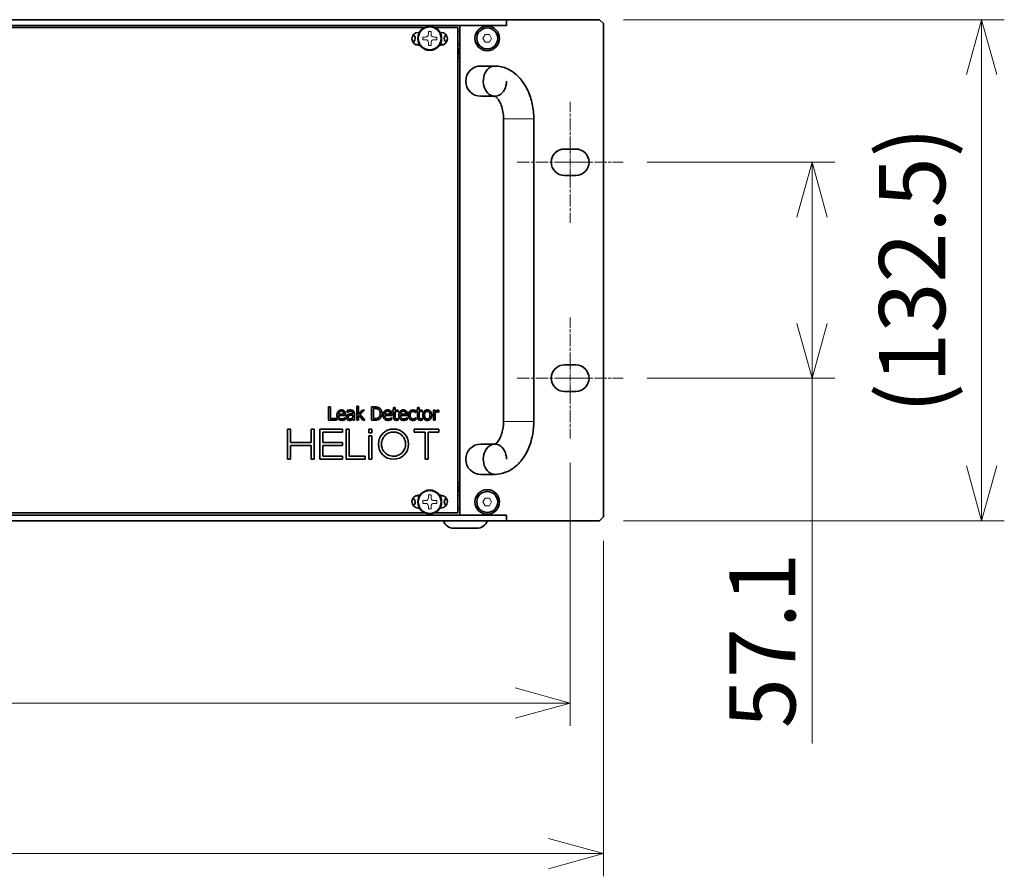
# Model space of a CAD drawing. Units: millimetres. Extents: x 318 to 1697, y 304 to 1128.
# Drawn here: x 757 to 1018, y 304 to 531 of the extents above; entities that cross this region are included whole.
import ezdxf

# ---------------------------------------------------------------- set-up
doc = ezdxf.new("R2010")
doc.units = ezdxf.units.MM
doc.header["$LTSCALE"] = 5
doc.linetypes.add('CHAIN', pattern=[0.3543, 0.2362, -0.0295, 0.0591, -0.0295])
for name, color, linetype, lineweight in [('一点鎖線(細線)', 16, 'CHAIN', 18), ('実線(中線)', 5, 'Continuous', 35), ('実線(細線)', 16, 'Continuous', 18), ('寸法(細線)', 7, 'Continuous', 18)]:
    doc.layers.add(name, color=color, linetype=linetype, lineweight=lineweight)
doc.styles.add('Note Text (ULVAC_寸法)', font='tahoma.ttf')
doc.dimstyles.new('Default (ULVAC)', dxfattribs={"dimscale": 5, "dimtxt": 3.5, "dimasz": 2.9, "dimexe": 1.2, "dimexo": 1.27, "dimgap": 0.8, "dimtad": 1, "dimrnd": 1e-08, "dimdsep": 46, "dimtxsty": 'Note Text (ULVAC_寸法)', "dimblk": 'Open-1', "dimcen": 0.09, "dimdle": 10, "dimclrd": 256, "dimclre": 256, "dimclrt": 256, "dimazin": 2, "dimtfac": 0.8, "dimtdec": 3, "dimtmove": 0, "dimatfit": 3, "dimldrblk": 'Open-1', "dimfxl": 1, "dimtolj": 1, "dimlwd": -1, "dimlwe": -1, "dimarcsym": 0})

# ---------------------------------------------------------------- blocks, each defined once
blk = doc.blocks.new('Open-1')
at = {"color": 0}
for p, q in [((0, 0), (-1, 0.276)), ((-1, 0), (0, 0)), ((-1, -0.276), (0, 0))]:
    blk.add_line(p, q, dxfattribs=at)
blk = doc.blocks.new('*D5')
at = {"layer": 'Defpoints', "color": 0}
for p in [(437.29, 420.1), (902.69, 420.1), (902.69, 350.19)]:
    blk.add_point(p, dxfattribs=at)
at = {"layer": '寸法(細線)'}
for p, q in [((437.29, 413.75), (437.29, 344.19)), ((902.69, 413.75), (902.69, 344.19)), ((451.79, 350.19), (888.19, 350.19))]:
    blk.add_line(p, q, dxfattribs=at)
at = {"layer": '寸法(細線)', "xscale": 14.50000047683715, "yscale": 14.50000047683715, "zscale": 14.50000047683715, "rotation": 180}
blk.add_blockref('Open-1', (437.29, 350.19), dxfattribs=at)
at = {"layer": '寸法(細線)', "xscale": 14.50000047683715, "yscale": 14.50000047683715, "zscale": 14.50000047683715}
blk.add_blockref('Open-1', (902.69, 350.19), dxfattribs=at)
at = {"layer": '寸法(細線)', "insert": (650.91, 372.39), "char_height": 17.5, "attachment_point": 1, "style": 'Note Text (ULVAC_寸法)'}
blk.add_mtext('\\A1;466', dxfattribs=at)
blk = doc.blocks.new('*D6')
at = {"layer": 'Defpoints', "color": 0}
for p in [(428.49, 399.4), (911.49, 399.4), (911.49, 310.36)]:
    blk.add_point(p, dxfattribs=at)
at = {"layer": '寸法(細線)'}
for p, q in [((428.49, 393.05), (428.49, 304.36)), ((911.49, 393.05), (911.49, 304.36)), ((442.99, 310.36), (896.99, 310.36))]:
    blk.add_line(p, q, dxfattribs=at)
at = {"layer": '寸法(細線)', "xscale": 14.50000047683715, "yscale": 14.50000047683715, "zscale": 14.50000047683715, "rotation": 180}
blk.add_blockref('Open-1', (428.49, 310.36), dxfattribs=at)
at = {"layer": '寸法(細線)', "xscale": 14.50000047683715, "yscale": 14.50000047683715, "zscale": 14.50000047683715}
blk.add_blockref('Open-1', (911.49, 310.36), dxfattribs=at)
at = {"layer": '寸法(細線)', "insert": (651.2, 332.66), "char_height": 17.5, "attachment_point": 1, "style": 'Note Text (ULVAC_寸法)'}
blk.add_mtext('\\A1;483', dxfattribs=at)
blk = doc.blocks.new('*D7')
at = {"layer": 'Defpoints', "color": 0}
for p in [(916.69, 493.2), (966.69, 493.2), (916.69, 436.1)]:
    blk.add_point(p, dxfattribs=at)
at = {"layer": '寸法(細線)'}
for p, q in [((923.04, 493.2), (972.69, 493.2)), ((966.69, 478.7), (966.69, 450.6)), ((923.04, 436.1), (972.69, 436.1)), ((966.69, 436.1), (966.69, 339.51))]:
    blk.add_line(p, q, dxfattribs=at)
at = {"layer": '寸法(細線)', "xscale": 14.50000047683715, "yscale": 14.50000047683715, "zscale": 14.50000047683715}
for p, rotation in [((966.69, 493.2), 90), ((966.69, 436.1), 270)]:
    blk.add_blockref('Open-1', p, dxfattribs=dict(at, rotation=rotation))
at = {"layer": '寸法(細線)', "insert": (944.77, 343.51), "char_height": 17.5, "attachment_point": 1, "rotation": 90, "style": 'Note Text (ULVAC_寸法)'}
blk.add_mtext('\\A1;57.1', dxfattribs=at)
blk = doc.blocks.new('*D8')
at = {"layer": 'Defpoints', "color": 0}
for p in [(910.49, 530.9), (1011.52, 530.9), (910.49, 398.4)]:
    blk.add_point(p, dxfattribs=at)
at = {"layer": '寸法(細線)'}
for p, q in [((916.84, 530.9), (1017.52, 530.9)), ((1011.52, 412.9), (1011.52, 516.4)), ((916.84, 398.4), (1017.52, 398.4))]:
    blk.add_line(p, q, dxfattribs=at)
at = {"layer": '寸法(細線)', "xscale": 14.50000047683715, "yscale": 14.50000047683715, "zscale": 14.50000047683715}
for p, rotation in [((1011.52, 530.9), 90), ((1011.52, 398.4), 270)]:
    blk.add_blockref('Open-1', p, dxfattribs=dict(at, rotation=rotation))
at = {"layer": '寸法(細線)', "insert": (984.39, 426.79), "char_height": 17.5, "attachment_point": 1, "rotation": 90, "style": 'Note Text (ULVAC_寸法)'}
blk.add_mtext('\\A1;(132.5)', dxfattribs=at)

msp = doc.modelspace()

# ---------------------------------------------------------------- linework, layer by layer
at = {"layer": '一点鎖線(細線)', "ltscale": 2.777919}
for p, q in [((902.689, 496.703), (902.689, 509.203)), ((888.689, 493.203), (901.189, 493.203)), ((904.189, 493.203), (916.689, 493.203)), ((902.689, 489.703), (902.689, 477.203)), ((902.689, 439.603), (902.689, 452.103)), ((888.689, 436.103), (901.189, 436.103)), ((904.189, 436.103), (916.689, 436.103)), ((902.689, 432.603), (902.689, 420.103))]:
    msp.add_line(p, q, dxfattribs=at)
at = {"layer": '一点鎖線(細線)', "ltscale": 1.55559}
for p, q in [((902.689, 489.703), (902.689, 496.703)), ((902.689, 432.603), (902.689, 439.603))]:
    msp.add_line(p, q, dxfattribs=at)
at = {"layer": '一点鎖線(細線)', "ltscale": 0.666624}
for p, q in [((901.189, 493.203), (904.189, 493.203)), ((901.189, 436.103), (904.189, 436.103))]:
    msp.add_line(p, q, dxfattribs=at)
at = {"layer": '実線(中線)'}
for p, q in [((454.089, 530.903), (885.889, 530.903)), ((885.889, 529.403), (454.089, 529.403)), ((475.638, 528.853), (864.339, 528.853)), ((866.798, 528.853), (872.989, 528.853)), ((872.989, 528.853), (872.989, 400.453)), ((885.889, 529.403), (873.489, 529.403)), ((873.489, 399.903), (873.489, 529.403)), ((885.889, 530.903), (910.489, 530.903)), ((885.889, 530.903), (885.889, 529.403)), ((885.889, 529.403), (885.889, 530.903)), ((910.489, 530.903), (911.489, 529.903)), ((911.489, 529.903), (911.489, 399.403)), ((862.539, 527.553), (862.855, 527.553)), ((868.282, 527.553), (868.539, 527.553)), ((873.489, 527.653), (872.989, 527.653)), ((862.855, 524.353), (861.739, 524.353)), ((862.984, 524.153), (862.539, 524.153)), ((868.539, 524.153), (868.154, 524.153)), ((869.339, 524.353), (868.282, 524.353)), ((873.489, 524.353), (872.989, 524.353)), ((873.489, 523.153), (872.989, 523.153)), ((873.489, 522.703), (872.989, 522.703)), ((873.489, 522.203), (872.989, 522.203)), ((873.489, 521.753), (872.989, 521.753)), ((872.989, 520.903), (873.489, 520.903)), ((882.687, 518.653), (879.089, 518.653)), ((879.089, 510.653), (882.687, 510.653)), ((885.089, 424.653), (885.089, 504.653)), ((893.089, 424.653), (893.089, 504.653)), ((901.189, 496.703), (904.189, 496.703)), ((904.189, 489.703), (901.189, 489.703)), ((901.189, 439.603), (904.189, 439.603)), ((904.189, 432.603), (901.189, 432.603)), ((838.843, 424.997), (838.843, 428.497)), ((838.843, 428.497), (839.308, 428.497)), ((839.308, 428.497), (839.308, 425.411)), ((843.761, 427.116), (843.761, 427.567)), ((843.787, 427.116), (843.761, 427.116)), ((846.263, 424.997), (846.263, 428.653)), ((846.263, 428.653), (846.705, 428.653)), ((846.705, 428.653), (846.705, 426.514)), ((846.705, 426.514), (847.743, 427.623)), ((848.294, 427.623), (847.216, 426.526)), ((847.743, 427.623), (848.294, 427.623)), ((850.197, 424.997), (850.197, 428.497)), ((850.197, 428.497), (850.994, 428.497)), ((850.662, 425.4), (850.662, 428.094)), ((850.662, 428.094), (851.017, 428.094)), ((855.691, 427.257), (855.691, 427.623)), ((855.691, 427.623), (855.989, 427.623)), ((855.989, 427.257), (855.691, 427.257)), ((855.989, 427.623), (855.989, 428.378)), ((855.989, 428.378), (856.431, 428.378)), ((855.989, 425.802), (855.989, 427.257)), ((856.431, 428.378), (856.431, 427.623)), ((856.431, 427.623), (857.245, 427.623)), ((857.245, 427.257), (856.431, 427.257)), ((856.431, 427.257), (856.431, 426.007)), ((857.245, 427.623), (857.245, 427.257)), ((861.922, 427.481), (861.922, 426.985)), ((862.055, 427.257), (862.055, 427.623)), ((862.055, 427.623), (862.353, 427.623)), ((862.353, 427.257), (862.055, 427.257)), ((862.353, 427.623), (862.353, 428.378)), ((862.353, 428.378), (862.796, 428.378)), ((862.353, 425.802), (862.353, 427.257)), ((862.796, 428.378), (862.796, 427.623)), ((862.796, 427.623), (863.61, 427.623)), ((863.61, 427.257), (862.796, 427.257)), ((862.796, 427.257), (862.796, 426.007)), ((863.61, 427.623), (863.61, 427.257)), ((866.548, 424.997), (866.548, 427.623)), ((866.548, 427.623), (866.991, 427.623)), ((866.991, 427.623), (866.991, 427.232)), ((867.941, 427.15), (867.918, 427.15)), ((867.941, 427.609), (867.941, 427.15)), ((840.871, 424.997), (838.843, 424.997)), ((839.308, 425.411), (840.871, 425.411)), ((840.871, 425.411), (840.871, 424.997)), ((842.857, 426.602), (841.47, 426.602)), ((843.288, 426.265), (841.47, 426.265)), ((843.214, 425.641), (843.239, 425.641)), ((843.239, 425.641), (843.239, 425.158)), ((843.288, 426.506), (843.288, 426.265)), ((845.199, 426.724), (845.199, 426.809)), ((845.199, 426.372), (845.199, 425.644)), ((845.199, 424.997), (845.199, 425.275)), ((845.642, 424.997), (845.199, 424.997)), ((845.642, 426.792), (845.642, 424.997)), ((846.705, 424.997), (846.263, 424.997)), ((846.881, 426.265), (846.705, 426.094)), ((846.705, 426.094), (846.705, 424.997)), ((847.857, 424.997), (846.881, 426.265)), ((847.216, 426.526), (848.438, 424.997)), ((848.438, 424.997), (847.857, 424.997)), ((851.002, 424.997), (850.197, 424.997)), ((851.017, 425.4), (850.662, 425.4)), ((855.081, 426.602), (853.694, 426.602)), ((855.512, 426.265), (853.694, 426.265)), ((855.438, 425.641), (855.464, 425.641)), ((855.464, 425.641), (855.464, 425.158)), ((855.512, 426.506), (855.512, 426.265)), ((857.22, 425.417), (857.245, 425.417)), ((857.245, 425.417), (857.245, 425.02)), ((859.225, 426.602), (857.838, 426.602)), ((859.656, 426.265), (857.838, 426.265)), ((859.582, 425.641), (859.608, 425.641)), ((859.608, 425.641), (859.608, 425.158)), ((859.656, 426.506), (859.656, 426.265)), ((861.922, 426.985), (861.897, 426.985)), ((861.897, 425.641), (861.922, 425.641)), ((861.922, 425.641), (861.922, 425.144)), ((863.584, 425.417), (863.61, 425.417)), ((863.61, 425.417), (863.61, 425.02)), ((866.991, 424.997), (866.548, 424.997)), ((866.991, 426.86), (866.991, 424.997)), ((827.989, 422.653), (828.789, 422.653)), ((827.989, 414.653), (827.989, 422.653)), ((828.789, 422.653), (828.789, 419.053)), ((834.189, 419.053), (834.189, 422.653)), ((834.189, 422.653), (834.989, 422.653)), ((834.989, 422.653), (834.989, 414.653)), ((836.489, 422.653), (842.489, 422.653)), ((836.489, 414.653), (836.489, 422.653)), ((842.489, 421.853), (837.289, 421.853)), ((837.289, 421.853), (837.289, 419.053)), ((842.489, 422.653), (842.489, 421.853)), ((843.489, 422.653), (844.289, 422.653)), ((843.489, 414.653), (843.489, 422.653)), ((844.289, 422.653), (844.289, 415.453)), ((849.489, 421.653), (849.489, 422.653)), ((849.489, 422.653), (850.289, 422.653)), ((850.289, 422.653), (850.289, 421.653)), ((861.489, 422.653), (867.989, 422.653)), ((861.489, 421.853), (861.489, 422.653)), ((864.339, 421.853), (861.489, 421.853)), ((864.339, 414.653), (864.339, 421.853)), ((867.989, 421.853), (865.139, 421.853)), ((865.139, 421.853), (865.139, 414.653)), ((867.989, 422.653), (867.989, 421.853)), ((850.289, 421.653), (849.489, 421.653)), ((849.489, 414.653), (849.489, 420.853)), ((849.489, 420.853), (850.289, 420.853)), ((850.289, 420.853), (850.289, 414.653)), ((828.789, 419.053), (834.189, 419.053)), ((834.189, 418.253), (828.789, 418.253)), ((828.789, 418.253), (828.789, 414.653)), ((834.189, 414.653), (834.189, 418.253)), ((837.289, 419.053), (842.489, 419.053)), ((842.489, 418.253), (837.289, 418.253)), ((837.289, 418.253), (837.289, 415.453)), ((842.489, 419.053), (842.489, 418.253)), ((882.687, 418.653), (879.089, 418.653)), ((828.789, 414.653), (827.989, 414.653)), ((834.989, 414.653), (834.189, 414.653)), ((842.489, 414.653), (836.489, 414.653)), ((837.289, 415.453), (842.489, 415.453)), ((842.489, 415.453), (842.489, 414.653)), ((848.489, 414.653), (843.489, 414.653)), ((844.289, 415.453), (848.489, 415.453)), ((848.489, 415.453), (848.489, 414.653)), ((850.289, 414.653), (849.489, 414.653)), ((865.139, 414.653), (864.339, 414.653)), ((879.089, 410.653), (882.687, 410.653)), ((873.489, 408.403), (872.989, 408.403)), ((872.989, 407.553), (873.489, 407.553)), ((872.989, 407.103), (873.489, 407.103)), ((872.989, 406.603), (873.489, 406.603)), ((861.739, 404.953), (862.855, 404.953)), ((862.539, 405.153), (862.984, 405.153)), ((868.154, 405.153), (868.539, 405.153)), ((868.282, 404.953), (869.339, 404.953)), ((872.989, 406.153), (873.489, 406.153)), ((872.989, 404.953), (873.489, 404.953)), ((862.855, 401.753), (862.539, 401.753)), ((868.539, 401.753), (868.282, 401.753)), ((872.989, 401.653), (873.489, 401.653)), ((454.089, 399.903), (885.889, 399.903)), ((885.889, 398.403), (454.089, 398.403)), ((864.339, 400.453), (475.638, 400.453)), ((872.989, 400.453), (866.798, 400.453)), ((873.489, 399.903), (885.889, 399.903)), ((885.889, 399.903), (885.889, 398.403)), ((885.889, 398.403), (885.889, 399.903)), ((910.489, 398.403), (885.889, 398.403)), ((911.489, 399.403), (910.489, 398.403)), ((877.989, 396.403), (871.989, 396.403))]:
    msp.add_line(p, q, dxfattribs=at)
for centre, radius in [((865.569, 525.953), 3.15), ((865.569, 525.953), 3.036), ((880.789, 525.953), 3.25), ((880.789, 525.953), 2.77), ((855.989, 418.653), 4), ((865.569, 403.353), 3.15), ((865.569, 403.353), 3.036), ((880.789, 403.353), 3.25), ((880.789, 403.353), 2.77)]:
    msp.add_circle(centre, radius, dxfattribs=at)
for centre, radius, start, end in [((862.539, 525.853), 1.7, 90, 270), ((860.489, 525.953), 1.229, 301.37116, 53.04343), ((868.539, 525.853), 1.7, 270, 90), ((870.649, 525.953), 1.23, 129.13214, 236.29468), ((879.089, 514.653), 4, 90, 270), ((901.189, 493.203), 3.5, 90, 270), ((904.189, 493.203), 3.5, 270, 90), ((901.189, 436.103), 3.5, 90, 270), ((904.189, 436.103), 3.5, 270, 90), ((879.089, 414.653), 4, 90, 270), ((862.539, 403.453), 1.7, 90, 270), ((860.489, 403.353), 1.229, 306.95657, 58.62884), ((868.539, 403.453), 1.7, 270, 90), ((870.649, 403.353), 1.23, 123.70532, 230.86786), ((871.989, 399.403), 3, 199.47122, 270), ((877.989, 399.403), 3, 270, 340.52878)]:
    msp.add_arc(centre, radius, start, end, dxfattribs=at)
for centre, major_axis, start_param, end_param in [((882.797, 514.653), (0, -4), 3.099471, 7.8539816), ((882.797, 414.653), (0, 4), 4.712389, 9.4668996)]:
    msp.add_ellipse(centre, major_axis=major_axis, ratio=0.7682213, start_param=start_param, end_param=end_param, dxfattribs=at)
for points, knots in [([(893.089, 504.653), (893.089, 505.968), (892.957, 507.283), (892.426, 509.832), (892.029, 511.065), (890.957, 513.37), (890.282, 514.444), (888.62, 516.331), (887.626, 517.146), (885.486, 518.232), (884.378, 518.556), (883.081, 518.645), (882.92, 518.651), (882.758, 518.653)], [4.712389, 4.712389, 4.712389, 4.712389, 5.0265482, 5.0265482, 5.3407075, 5.3407075, 5.6548668, 5.6548668, 5.969026, 5.969026, 6.2392069, 6.2392069, 6.2775228, 6.2775228, 6.2775228, 6.2775228]), ([(885.089, 504.653), (885.089, 505.306), (885.033, 505.959), (884.821, 507.185), (884.667, 507.759), (884.299, 508.755), (884.087, 509.181), (883.665, 509.855), (883.455, 510.107), (883.089, 510.46), (882.938, 510.556), (882.728, 510.659), (882.702, 510.653), (882.687, 510.653)], [4.712389, 4.712389, 4.712389, 4.712389, 4.9757641, 4.9757641, 5.2358336, 5.2358336, 5.4871044, 5.4871044, 5.7294745, 5.7294745, 5.9790633, 5.9790633, 6.2831853, 6.2831853, 6.2831853, 6.2831853]), ([(882.687, 418.653), (882.703, 418.653), (882.73, 418.646), (882.979, 418.772), (883.195, 418.919), (883.645, 419.43), (883.861, 419.735), (884.27, 420.496), (884.463, 420.951), (884.786, 421.986), (884.915, 422.569), (885.056, 423.66), (885.089, 424.156), (885.089, 424.653)], [3.1415927, 3.1415927, 3.1415927, 3.1415927, 3.4557519, 3.4557519, 3.7699112, 3.7699112, 4.0136478, 4.0136478, 4.2581202, 4.2581202, 4.5121061, 4.5121061, 4.712389, 4.712389, 4.712389, 4.712389]), ([(882.758, 410.653), (883.745, 410.662), (884.727, 410.856), (886.632, 411.583), (887.539, 412.144), (889.271, 413.614), (890.055, 414.567), (891.362, 416.685), (891.879, 417.857), (892.645, 420.318), (892.894, 421.606), (893.063, 423.491), (893.089, 424.072), (893.089, 424.653)], [3.1472552, 3.1472552, 3.1472552, 3.1472552, 3.3812688, 3.3812688, 3.6393221, 3.6393221, 3.9453238, 3.9453238, 4.2594831, 4.2594831, 4.5736423, 4.5736423, 4.712389, 4.712389, 4.712389, 4.712389]), ([(855.989, 421.853), (856.013, 421.853), (856.038, 421.853), (856.48, 421.842), (856.89, 421.751), (857.655, 421.417), (858, 421.176), (858.58, 420.576), (858.808, 420.222), (859.116, 419.447), (859.193, 419.033), (859.184, 418.199), (859.097, 417.787), (858.771, 417.019), (858.535, 416.671), (857.942, 416.084), (857.591, 415.852), (856.819, 415.534), (856.406, 415.453), (855.989, 415.453), (855.755, 415.453), (855.522, 415.478), (855.066, 415.58), (854.844, 415.656), (854.255, 415.931), (853.915, 416.18), (853.351, 416.793), (853.132, 417.153), (852.843, 417.934), (852.776, 418.35), (852.805, 419.183), (852.902, 419.593), (853.246, 420.353), (853.49, 420.695), (854.097, 421.267), (854.453, 421.491), (855.209, 421.781), (855.597, 421.853), (855.989, 421.853)], [-1.0099247, -1.0099247, -1.0099247, -1.0099247, -1.0024904, -1.0024904, -0.8770757, -0.8770757, -0.7517253, -0.7517253, -0.6263793, -0.6263793, -0.5010453, -0.5010453, -0.3757316, -0.3757316, -0.2504469, -0.2504469, -0.1252001, -0.1252001, 0, 0, 0, 0.0701493, 0.0701493, 0.1403614, 0.1403614, 0.2656063, 0.2656063, 0.390893, 0.390893, 0.5162186, 0.5162186, 0.6415794, 0.6415794, 0.7669706, 0.7669706, 0.8923832, 0.8923832, 1.0103102, 1.0103102, 1.0103102, 1.0103102])]:
    msp.add_open_spline(points, degree=3, knots=knots, dxfattribs=at)
for points in [[(841.021, 426.296), (841.021, 426.937), (841.694, 427.697), (842.235, 427.697)], [(841.47, 426.602), (841.484, 426.77), (841.586, 427.022), (841.685, 427.127)], [(841.685, 427.127), (841.787, 427.229), (842.034, 427.334), (842.21, 427.334)], [(842.21, 427.334), (842.389, 427.334), (842.63, 427.229), (842.706, 427.13)], [(842.235, 427.697), (842.479, 427.697), (842.857, 427.555), (842.996, 427.405)], [(842.706, 427.13), (842.777, 427.042), (842.851, 426.781), (842.857, 426.602)], [(842.996, 427.405), (843.137, 427.255), (843.288, 426.821), (843.288, 426.506)], [(843.761, 427.567), (843.883, 427.601), (844.34, 427.686), (844.564, 427.686)], [(844.561, 427.294), (844.408, 427.294), (843.994, 427.203), (843.787, 427.116)], [(845.021, 427.206), (844.936, 427.26), (844.692, 427.294), (844.561, 427.294)], [(844.564, 427.686), (844.836, 427.686), (845.208, 427.601), (845.355, 427.49)], [(845.199, 426.809), (845.199, 426.962), (845.106, 427.152), (845.021, 427.206)], [(845.355, 427.49), (845.5, 427.382), (845.642, 427.039), (845.642, 426.792)], [(850.994, 428.497), (851.487, 428.497), (852.049, 428.349), (852.248, 428.219)], [(851.017, 428.094), (851.331, 428.094), (851.754, 427.995), (851.941, 427.884)], [(851.941, 427.884), (852.205, 427.723), (852.472, 427.152), (852.472, 426.75)], [(852.248, 428.219), (852.585, 427.995), (852.957, 427.255), (852.957, 426.744)], [(853.246, 426.296), (853.246, 426.937), (853.918, 427.697), (854.46, 427.697)], [(853.694, 426.602), (853.708, 426.77), (853.81, 427.022), (853.91, 427.127)], [(853.91, 427.127), (854.012, 427.229), (854.258, 427.334), (854.434, 427.334)], [(854.434, 427.334), (854.613, 427.334), (854.854, 427.229), (854.931, 427.13)], [(854.46, 427.697), (854.704, 427.697), (855.081, 427.555), (855.22, 427.405)], [(854.931, 427.13), (855.002, 427.042), (855.075, 426.781), (855.081, 426.602)], [(855.22, 427.405), (855.362, 427.255), (855.512, 426.821), (855.512, 426.506)], [(857.39, 426.296), (857.39, 426.937), (858.062, 427.697), (858.604, 427.697)], [(857.838, 426.602), (857.852, 426.77), (857.954, 427.022), (858.053, 427.127)], [(858.053, 427.127), (858.156, 427.229), (858.402, 427.334), (858.578, 427.334)], [(858.578, 427.334), (858.757, 427.334), (858.998, 427.229), (859.075, 427.13)], [(858.604, 427.697), (858.848, 427.697), (859.225, 427.555), (859.364, 427.405)], [(859.075, 427.13), (859.145, 427.042), (859.219, 426.781), (859.225, 426.602)], [(859.364, 427.405), (859.506, 427.255), (859.656, 426.821), (859.656, 426.506)], [(859.923, 426.304), (859.923, 426.65), (860.107, 427.155), (860.263, 427.325)], [(860.263, 427.325), (860.419, 427.498), (860.881, 427.683), (861.148, 427.683)], [(861.139, 427.297), (860.796, 427.297), (860.379, 426.778), (860.379, 426.304)], [(861.596, 427.181), (861.502, 427.226), (861.253, 427.297), (861.139, 427.297)], [(861.148, 427.683), (861.363, 427.683), (861.766, 427.561), (861.922, 427.481)], [(861.897, 426.985), (861.848, 427.025), (861.701, 427.127), (861.596, 427.181)], [(863.749, 426.31), (863.749, 426.968), (864.395, 427.697), (864.923, 427.697)], [(864.205, 426.31), (864.205, 426.821), (864.58, 427.317), (864.923, 427.317)], [(864.923, 427.697), (865.456, 427.697), (866.094, 426.971), (866.094, 426.31)], [(864.923, 427.317), (865.266, 427.317), (865.638, 426.821), (865.638, 426.31)], [(866.991, 427.232), (867.232, 427.447), (867.592, 427.623), (867.762, 427.623)], [(867.68, 427.169), (867.501, 427.169), (867.149, 427.013), (866.991, 426.86)], [(867.918, 427.15), (867.867, 427.164), (867.756, 427.169), (867.68, 427.169)], [(867.762, 427.623), (867.83, 427.623), (867.898, 427.618), (867.941, 427.609)], [(842.343, 424.937), (841.714, 424.937), (841.021, 425.644), (841.021, 426.296)], [(841.47, 426.265), (841.47, 425.808), (841.929, 425.323), (842.337, 425.323)], [(842.337, 425.323), (842.482, 425.323), (842.763, 425.388), (842.876, 425.439)], [(842.84, 425.011), (842.712, 424.974), (842.502, 424.937), (842.343, 424.937)], [(843.239, 425.158), (843.163, 425.127), (842.93, 425.037), (842.84, 425.011)], [(842.876, 425.439), (842.996, 425.496), (843.16, 425.595), (843.214, 425.641)], [(843.549, 425.757), (843.549, 426.029), (843.778, 426.415), (844.028, 426.526)], [(843.781, 425.156), (843.676, 425.263), (843.549, 425.581), (843.549, 425.757)], [(844.346, 424.923), (844.184, 424.923), (843.892, 425.045), (843.781, 425.156)], [(844.005, 425.788), (844.005, 425.987), (844.235, 426.211), (844.411, 426.265)], [(844.504, 425.332), (844.261, 425.332), (844.005, 425.561), (844.005, 425.788)], [(844.028, 426.526), (844.249, 426.628), (844.85, 426.704), (845.199, 426.724)], [(844.879, 425.051), (844.763, 424.988), (844.544, 424.923), (844.346, 424.923)], [(844.411, 426.265), (844.561, 426.31), (845.04, 426.358), (845.199, 426.372)], [(845.199, 425.644), (845.052, 425.51), (844.711, 425.332), (844.504, 425.332)], [(845.199, 425.275), (845.145, 425.235), (844.964, 425.093), (844.879, 425.051)], [(852.242, 425.278), (851.975, 425.11), (851.428, 424.997), (851.002, 424.997)], [(851.984, 425.632), (851.794, 425.499), (851.326, 425.4), (851.017, 425.4)], [(852.472, 426.75), (852.472, 426.341), (852.228, 425.797), (851.984, 425.632)], [(852.957, 426.744), (852.957, 426.265), (852.568, 425.493), (852.242, 425.278)], [(854.568, 424.937), (853.938, 424.937), (853.246, 425.644), (853.246, 426.296)], [(853.694, 426.265), (853.694, 425.808), (854.154, 425.323), (854.562, 425.323)], [(854.562, 425.323), (854.707, 425.323), (854.987, 425.388), (855.101, 425.439)], [(855.064, 425.011), (854.936, 424.974), (854.726, 424.937), (854.568, 424.937)], [(855.464, 425.158), (855.387, 425.127), (855.155, 425.037), (855.064, 425.011)], [(855.101, 425.439), (855.22, 425.496), (855.384, 425.595), (855.438, 425.641)], [(856.754, 424.946), (856.394, 424.946), (855.989, 425.357), (855.989, 425.802)], [(856.431, 426.007), (856.431, 425.808), (856.445, 425.59), (856.493, 425.496)], [(856.493, 425.496), (856.533, 425.414), (856.712, 425.332), (856.865, 425.332)], [(857.245, 425.02), (857.12, 424.985), (856.865, 424.946), (856.754, 424.946)], [(856.865, 425.332), (856.973, 425.332), (857.174, 425.397), (857.22, 425.417)], [(858.711, 424.937), (858.082, 424.937), (857.39, 425.644), (857.39, 426.296)], [(857.838, 426.265), (857.838, 425.808), (858.297, 425.323), (858.706, 425.323)], [(858.706, 425.323), (858.85, 425.323), (859.131, 425.388), (859.245, 425.439)], [(859.208, 425.011), (859.08, 424.974), (858.87, 424.937), (858.711, 424.937)], [(859.608, 425.158), (859.531, 425.127), (859.299, 425.037), (859.208, 425.011)], [(859.245, 425.439), (859.364, 425.496), (859.528, 425.595), (859.582, 425.641)], [(860.263, 425.275), (860.101, 425.442), (859.923, 425.958), (859.923, 426.304)], [(861.148, 424.937), (860.876, 424.937), (860.425, 425.105), (860.263, 425.275)], [(860.379, 426.304), (860.379, 425.842), (860.782, 425.323), (861.139, 425.323)], [(861.139, 425.323), (861.355, 425.323), (861.746, 425.502), (861.897, 425.641)], [(861.579, 425.005), (861.466, 424.971), (861.287, 424.937), (861.148, 424.937)], [(861.922, 425.144), (861.857, 425.113), (861.658, 425.025), (861.579, 425.005)], [(863.119, 424.946), (862.759, 424.946), (862.353, 425.357), (862.353, 425.802)], [(862.796, 426.007), (862.796, 425.808), (862.81, 425.59), (862.858, 425.496)], [(862.858, 425.496), (862.898, 425.414), (863.077, 425.332), (863.23, 425.332)], [(863.61, 425.02), (863.485, 424.985), (863.23, 424.946), (863.119, 424.946)], [(863.23, 425.332), (863.337, 425.332), (863.539, 425.397), (863.584, 425.417)], [(864.923, 424.923), (864.376, 424.923), (863.749, 425.669), (863.749, 426.31)], [(864.923, 425.303), (864.58, 425.303), (864.205, 425.814), (864.205, 426.31)], [(865.638, 426.31), (865.638, 425.805), (865.263, 425.303), (864.923, 425.303)], [(866.094, 426.31), (866.094, 425.646), (865.456, 424.923), (864.923, 424.923)]]:
    msp.add_open_spline(points, degree=2, dxfattribs=at)
at = {"layer": '実線(細線)'}
for p, q in [((863.719, 525.593), (863.719, 526.313)), ((863.719, 526.313), (864.489, 526.313)), ((865.209, 527.033), (865.209, 527.803)), ((865.209, 527.803), (865.929, 527.803)), ((865.929, 527.803), (865.929, 527.033)), ((866.649, 526.313), (867.419, 526.313)), ((867.419, 526.313), (867.419, 525.593)), ((880.211, 526.953), (879.634, 525.953)), ((881.366, 526.953), (880.211, 526.953)), ((881.943, 525.953), (881.366, 526.953)), ((864.489, 525.593), (863.719, 525.593)), ((865.209, 524.103), (865.209, 524.873)), ((865.929, 524.103), (865.209, 524.103)), ((865.929, 524.873), (865.929, 524.103)), ((867.419, 525.593), (866.649, 525.593)), ((879.634, 525.953), (880.211, 524.953)), ((880.211, 524.953), (881.366, 524.953)), ((881.366, 524.953), (881.943, 525.953)), ((893.089, 504.653), (885.089, 504.653)), ((893.089, 424.653), (885.089, 424.653)), ((863.719, 402.993), (863.719, 403.713)), ((863.719, 403.713), (864.489, 403.713)), ((865.209, 404.433), (865.209, 405.203)), ((865.209, 405.203), (865.929, 405.203)), ((865.929, 405.203), (865.929, 404.433)), ((866.649, 403.713), (867.419, 403.713)), ((867.419, 403.713), (867.419, 402.993)), ((880.211, 404.353), (879.634, 403.353)), ((881.366, 404.353), (880.211, 404.353)), ((881.943, 403.353), (881.366, 404.353)), ((864.489, 402.993), (863.719, 402.993)), ((865.209, 401.503), (865.209, 402.273)), ((865.929, 401.503), (865.209, 401.503)), ((865.929, 402.273), (865.929, 401.503)), ((867.419, 402.993), (866.649, 402.993)), ((879.634, 403.353), (880.211, 402.353)), ((880.211, 402.353), (881.366, 402.353)), ((881.366, 402.353), (881.943, 403.353))]:
    msp.add_line(p, q, dxfattribs=at)
for points in [[(865.209, 527.033), (865.209, 526.943), (865.191, 526.847), (865.154, 526.758), (865.117, 526.669), (865.062, 526.588), (864.998, 526.524), (864.934, 526.46), (864.852, 526.404), (864.764, 526.367), (864.675, 526.331), (864.579, 526.313), (864.489, 526.313)], [(866.649, 526.313), (866.559, 526.313), (866.462, 526.331), (866.374, 526.367), (866.285, 526.404), (866.204, 526.46), (866.14, 526.524), (866.075, 526.588), (866.02, 526.669), (865.983, 526.758), (865.947, 526.847), (865.929, 526.943), (865.929, 527.033)], [(864.489, 525.593), (864.579, 525.593), (864.675, 525.575), (864.764, 525.538), (864.852, 525.502), (864.934, 525.446), (864.998, 525.382), (865.062, 525.318), (865.117, 525.237), (865.154, 525.148), (865.191, 525.059), (865.209, 524.963), (865.209, 524.873)], [(865.929, 524.873), (865.929, 524.963), (865.947, 525.059), (865.983, 525.148), (866.02, 525.237), (866.075, 525.318), (866.14, 525.382), (866.204, 525.446), (866.285, 525.502), (866.374, 525.538), (866.462, 525.575), (866.559, 525.593), (866.649, 525.593)], [(865.209, 404.433), (865.209, 404.343), (865.191, 404.247), (865.154, 404.158), (865.117, 404.069), (865.062, 403.988), (864.998, 403.924), (864.934, 403.86), (864.852, 403.804), (864.764, 403.767), (864.675, 403.731), (864.579, 403.713), (864.489, 403.713)], [(866.649, 403.713), (866.559, 403.713), (866.462, 403.731), (866.374, 403.767), (866.285, 403.804), (866.204, 403.86), (866.14, 403.924), (866.075, 403.988), (866.02, 404.069), (865.983, 404.158), (865.947, 404.247), (865.929, 404.343), (865.929, 404.433)], [(864.489, 402.993), (864.579, 402.993), (864.675, 402.975), (864.764, 402.938), (864.852, 402.902), (864.934, 402.846), (864.998, 402.782), (865.062, 402.718), (865.117, 402.637), (865.154, 402.548), (865.191, 402.459), (865.209, 402.363), (865.209, 402.273)], [(865.929, 402.273), (865.929, 402.363), (865.947, 402.459), (865.983, 402.548), (866.02, 402.637), (866.075, 402.718), (866.14, 402.782), (866.204, 402.846), (866.285, 402.902), (866.374, 402.938), (866.462, 402.975), (866.559, 402.993), (866.649, 402.993)]]:
    msp.add_open_spline(points, degree=3, knots=[0, 0, 0, 0, 0.02722678, 0.02722678, 0.02722678, 0.05445357, 0.05445357, 0.05445357, 0.08168035, 0.08168035, 0.08168035, 0.10890713, 0.10890713, 0.10890713, 0.10890713], dxfattribs=at)

# ---------------------------------------------------------------- dimensions: what is measured, and where the dimension line sits
at = {"layer": '寸法(細線)'}
dim = msp.add_linear_dim(base=(1011.516, 530.903), p1=(910.489, 398.403), p2=(910.489, 530.903), angle=90, text='(<>)', dimstyle='Default (ULVAC)', override={"dimgap": 0.8, "dimdec": 2, "dimtol": 0, "dimlim": 0, "dimtp": 0, "dimtm": 0, "dimtdec": 3, "dimtofl": 0, "dimatfit": 1}, dxfattribs=at)
dim.commit()
dim.dimension.update_dxf_attribs({"geometry": '*D8', "text_midpoint": (1011.516, 464.653), "dimtype": 160})
for base, p1, p2, angle, override, picture, middle in [((966.689, 493.203), (916.689, 436.103), (916.689, 493.203), 270, {"dimdec": 2, "dimtp": 0, "dimtm": 0, "dimtdec": 3, "dimtofl": 0, "dimatfit": 2}, '*D7', (966.689, 365.156)), ((902.689, 350.194), (437.289, 420.103), (902.689, 420.103), 180, {"dimdec": 0, "dimlfac": 1.001289, "dimtp": 0, "dimtm": 0, "dimtdec": 3, "dimtofl": 0, "dimatfit": 1}, '*D5', (669.989, 350.194)), ((911.489, 310.359), (428.489, 399.403), (911.489, 399.403), 180, {"dimdec": 2, "dimtp": 0, "dimtm": 0, "dimtdec": 3, "dimtofl": 0, "dimatfit": 1}, '*D6', (669.989, 310.359))]:
    dim = msp.add_linear_dim(base=base, p1=p1, p2=p2, angle=angle, dimstyle='Default (ULVAC)', override=override, dxfattribs=at)
    dim.commit()
    dim.dimension.update_dxf_attribs({"geometry": picture, "text_midpoint": middle, "dimtype": 160})

doc.saveas('drawing.dxf')
